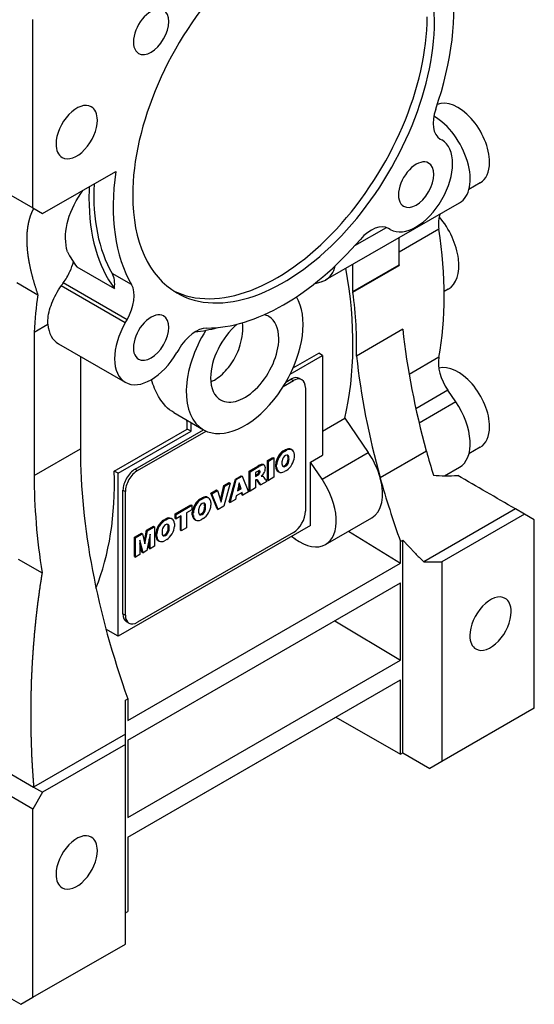
# Model space of a CAD drawing. Extents: x 265 to 1755, y -1808 to -733.
# Drawn here: x 1368 to 1443, y -1380 to -1237 of the extents above; entities that cross this region are included whole.
import ezdxf

# ---------------------------------------------------------------- set-up
doc = ezdxf.new("R2010")
doc.units = 0
doc.header["$MEASUREMENT"] = 0
doc.layers.add('View', color=7, linetype='Continuous')

msp = doc.modelspace()

# ---------------------------------------------------------------- linework, layer by layer
at = {"layer": 'View'}
for p, q in [((1370.01, -1263.93), (1370.01, -1236.55)), ((1429.17, -1253.91), (1429.42, -1254.05)), ((1371.42, -1264.74), (1382.04, -1258.61)), ((1364.35, -1260.66), (1370.01, -1263.93)), ((1435, -1260.27), (1433.34, -1261.23)), ((1412.52, -1274.4), (1431.97, -1263.17)), ((1370.01, -1263.93), (1371.42, -1264.74)), ((1416.79, -1269.4), (1421.36, -1266.76)), ((1421.92, -1267.04), (1421.67, -1266.9)), ((1428.97, -1267.02), (1423.22, -1270.35)), ((1423.22, -1272.19), (1423.22, -1268.22)), ((1416.5, -1276.07), (1416.5, -1272.1)), ((1416.5, -1276.07), (1423.22, -1272.19)), ((1376.37, -1272.47), (1381.85, -1275.63)), ((1384.33, -1275.07), (1381.5, -1273.44)), ((1416.5, -1276.17), (1423.22, -1272.29)), ((1367.67, -1274.78), (1370.72, -1276.55)), ((1383.68, -1280.17), (1374.42, -1274.83)), ((1410.87, -1274.97), (1412, -1274.63)), ((1383.42, -1280.61), (1374.13, -1275.24)), ((1430.33, -1275.73), (1429.75, -1276.06)), ((1383.42, -1280.61), (1383.68, -1280.17)), ((1370.18, -1281.99), (1372.18, -1280.84)), ((1370.18, -1281.99), (1370.18, -1302.81)), ((1423.73, -1281.57), (1417.01, -1285.45)), ((1373.7, -1283.66), (1383.42, -1289.27)), ((1391.18, -1284.5), (1390.92, -1284.94)), ((1407.8, -1287.19), (1411.53, -1285.04)), ((1412.08, -1285.36), (1411.53, -1285.04)), ((1376.9, -1285.5), (1376.9, -1298.93)), ((1407.39, -1288.07), (1412.08, -1285.36)), ((1412.08, -1285.36), (1412.08, -1299.86)), ((1428.97, -1285.64), (1424.65, -1288.13)), ((1406.38, -1289.87), (1407.84, -1289.03)), ((1406.76, -1289.25), (1407.48, -1288.83)), ((1407.48, -1288.83), (1407.84, -1289.03)), ((1409.09, -1288.91), (1408.73, -1288.7)), ((1409.61, -1290.05), (1409.61, -1308.02)), ((1430.29, -1290.43), (1425.63, -1293.11)), ((1431.44, -1292.12), (1430.29, -1290.43)), ((1431.44, -1292.12), (1426.11, -1295.2)), ((1390.48, -1293.68), (1394.77, -1296.16)), ((1412.08, -1296.35), (1415.31, -1294.48)), ((1415.31, -1294.48), (1418.72, -1299.47)), ((1381.83, -1302.18), (1392.43, -1296.06)), ((1382.38, -1302.5), (1392.99, -1296.38)), ((1384.86, -1301.89), (1394.78, -1296.17)), ((1385.21, -1302.1), (1395.15, -1296.36)), ((1392.99, -1296.38), (1392.43, -1296.06)), ((1392.99, -1296.38), (1392.99, -1295.13)), ((1370.18, -1302.81), (1376.9, -1298.93)), ((1406.4, -1299.24), (1406.71, -1299.06)), ((1406.4, -1299.24), (1406.54, -1299.32)), ((1406.54, -1299.32), (1406.85, -1299.14)), ((1406.71, -1299.06), (1406.85, -1299.14)), ((1407.48, -1299), (1407.63, -1299.08)), ((1407.64, -1299.09), (1407.5, -1299)), ((1420.44, -1303.13), (1427.16, -1299.25)), ((1427.17, -1299.28), (1420.45, -1303.16)), ((1435, -1298.7), (1433.34, -1299.66)), ((1404.1, -1300.63), (1404.86, -1300.18)), ((1404.1, -1303.44), (1404.1, -1300.63)), ((1404.1, -1300.63), (1404.24, -1300.71)), ((1404.24, -1300.71), (1405, -1300.27)), ((1404.24, -1303.52), (1404.24, -1300.71)), ((1404.86, -1300.18), (1405, -1300.27)), ((1405, -1300.27), (1405, -1303.08)), ((1405.62, -1300.07), (1405.77, -1300.15)), ((1407.04, -1300.03), (1407.19, -1300.11)), ((1407.04, -1300.64), (1407.19, -1300.72)), ((1407.98, -1299.75), (1407.98, -1300.16)), ((1410.31, -1300.88), (1412.08, -1299.86)), ((1412, -1303.34), (1418.72, -1299.47)), ((1382.38, -1302.5), (1381.83, -1302.18)), ((1384.86, -1301.89), (1385.21, -1302.1)), ((1401.42, -1302.17), (1402.68, -1301.44)), ((1401.42, -1304.99), (1401.42, -1302.17)), ((1401.42, -1302.17), (1401.56, -1302.26)), ((1401.56, -1302.26), (1402.82, -1301.53)), ((1401.56, -1305.07), (1401.56, -1302.26)), ((1402.65, -1302.21), (1402.32, -1302.4)), ((1402.68, -1301.44), (1402.82, -1301.53)), ((1403.18, -1301.21), (1403.32, -1301.29)), ((1403.59, -1301.32), (1403.45, -1301.24)), ((1405.27, -1301.56), (1405.27, -1301.15)), ((1405.27, -1301.15), (1405.41, -1301.23)), ((1405.27, -1301.56), (1405.41, -1301.64)), ((1405.41, -1301.64), (1405.41, -1301.23)), ((1405.75, -1302.31), (1405.61, -1302.22)), ((1405.62, -1302.23), (1405.74, -1302.3)), ((1406.85, -1302.07), (1406.54, -1302.25)), ((1406.55, -1301.4), (1406.7, -1301.48)), ((1412, -1303.34), (1410.31, -1300.88)), ((1410.31, -1310.06), (1410.31, -1300.88)), ((1429.81, -1302.85), (1431.97, -1301.61)), ((1382.38, -1326.18), (1382.38, -1302.5)), ((1398.51, -1306.66), (1399.41, -1303.34)), ((1398.65, -1306.75), (1399.55, -1303.42)), ((1399.41, -1303.34), (1400.27, -1302.84)), ((1399.41, -1303.34), (1399.55, -1303.42)), ((1399.55, -1303.42), (1400.41, -1302.92)), ((1400.27, -1302.84), (1400.41, -1302.92)), ((1400.41, -1302.92), (1401.31, -1305.21)), ((1402.32, -1302.4), (1402.32, -1302.95)), ((1402.32, -1302.79), (1402.5, -1302.68)), ((1402.32, -1302.95), (1402.64, -1302.77)), ((1402.39, -1303.46), (1402.32, -1303.5)), ((1402.32, -1303.5), (1402.32, -1304.63)), ((1402.5, -1302.68), (1402.64, -1302.77)), ((1402.96, -1304.1), (1402.56, -1303.47)), ((1402.56, -1303.47), (1402.7, -1303.56)), ((1403.1, -1304.18), (1402.7, -1303.56)), ((1402.71, -1302.52), (1402.85, -1302.6)), ((1403.97, -1303.68), (1403.1, -1304.18)), ((1403.39, -1302.69), (1403.18, -1302.9)), ((1403.18, -1302.9), (1403.36, -1302.89)), ((1403.25, -1302.83), (1403.36, -1302.89)), ((1403.78, -1303.39), (1403.97, -1303.68)), ((1404.1, -1303.44), (1404.24, -1303.52)), ((1405, -1303.08), (1404.24, -1303.52)), ((1383.09, -1322.92), (1383.09, -1304.95)), ((1383.09, -1304.95), (1383.44, -1305.16)), ((1395.86, -1305.38), (1396.66, -1304.92)), ((1396, -1305.46), (1396.8, -1305)), ((1396.66, -1304.92), (1396.8, -1305)), ((1396.8, -1305), (1397.35, -1306.69)), ((1397.26, -1306.4), (1397.75, -1304.29)), ((1397.35, -1306.69), (1397.89, -1304.37)), ((1397.75, -1304.29), (1398.52, -1303.84)), ((1397.75, -1304.29), (1397.89, -1304.37)), ((1398.67, -1303.93), (1397.76, -1307.26)), ((1397.89, -1304.37), (1398.67, -1303.93)), ((1398.52, -1303.84), (1398.67, -1303.93)), ((1399.97, -1303.89), (1399.71, -1305.04)), ((1399.71, -1305.04), (1400.24, -1304.74)), ((1399.75, -1304.85), (1400.09, -1304.65)), ((1400.09, -1304.65), (1399.92, -1304.11)), ((1400.24, -1304.74), (1399.97, -1303.89)), ((1400.09, -1304.65), (1400.24, -1304.74)), ((1401.42, -1304.99), (1401.56, -1305.07)), ((1402.32, -1304.63), (1401.56, -1305.07)), ((1402.96, -1304.1), (1403.1, -1304.18)), ((1383.44, -1323.12), (1383.44, -1305.16)), ((1394.29, -1306.23), (1394.6, -1306.05)), ((1394.29, -1306.23), (1394.43, -1306.31)), ((1394.43, -1306.31), (1394.74, -1306.14)), ((1394.6, -1306.05), (1394.74, -1306.14)), ((1395.37, -1305.99), (1395.52, -1306.07)), ((1395.53, -1306.08), (1395.39, -1306)), ((1396.79, -1307.66), (1395.86, -1305.38)), ((1395.86, -1305.38), (1396, -1305.46)), ((1396.93, -1307.74), (1396, -1305.46)), ((1399.43, -1306.3), (1398.65, -1306.75)), ((1399.55, -1305.75), (1399.43, -1306.3)), ((1400.39, -1305.27), (1399.55, -1305.75)), ((1400.37, -1305.59), (1400.29, -1305.33)), ((1400.37, -1305.59), (1400.52, -1305.67)), ((1400.52, -1305.67), (1400.39, -1305.27)), ((1401.31, -1305.21), (1400.52, -1305.67)), ((1390.66, -1308.38), (1392.94, -1307.07)), ((1390.8, -1308.47), (1393.08, -1307.15)), ((1393.08, -1307.81), (1392.32, -1308.25)), ((1392.94, -1307.07), (1393.08, -1307.15)), ((1393.08, -1307.15), (1393.08, -1307.81)), ((1393.51, -1307.06), (1393.66, -1307.14)), ((1394.93, -1307.02), (1395.08, -1307.1)), ((1394.93, -1307.63), (1395.08, -1307.71)), ((1395.87, -1306.74), (1395.87, -1307.15)), ((1396.79, -1307.66), (1396.93, -1307.74)), ((1397.76, -1307.26), (1396.93, -1307.74)), ((1398.51, -1306.66), (1398.65, -1306.75)), ((1440.12, -1307.67), (1426.79, -1315.36)), ((1441.43, -1308.42), (1440.12, -1307.67)), ((1388.99, -1309.29), (1389.3, -1309.11)), ((1388.99, -1309.29), (1389.13, -1309.37)), ((1389.13, -1309.37), (1389.44, -1309.19)), ((1389.3, -1309.11), (1389.44, -1309.19)), ((1390.08, -1309.05), (1390.22, -1309.13)), ((1390.23, -1309.14), (1390.09, -1309.06)), ((1390.66, -1309.05), (1390.66, -1308.38)), ((1390.66, -1308.38), (1390.8, -1308.47)), ((1390.66, -1309.05), (1390.8, -1309.13)), ((1390.8, -1309.13), (1390.8, -1308.47)), ((1391.56, -1308.69), (1390.8, -1309.13)), ((1391.42, -1310.76), (1391.42, -1308.78)), ((1391.56, -1310.84), (1391.56, -1308.69)), ((1392.32, -1308.25), (1392.32, -1310.4)), ((1393.16, -1308.55), (1393.16, -1308.14)), ((1393.16, -1308.14), (1393.3, -1308.22)), ((1393.16, -1308.55), (1393.3, -1308.63)), ((1393.3, -1308.63), (1393.3, -1308.22)), ((1393.64, -1309.3), (1393.5, -1309.22)), ((1393.51, -1309.22), (1393.63, -1309.29)), ((1394.74, -1309.06), (1394.43, -1309.24)), ((1394.44, -1308.39), (1394.59, -1308.47)), ((1412.52, -1312.83), (1419.24, -1308.95)), ((1441.43, -1308.42), (1429.4, -1315.36)), ((1442.84, -1309.24), (1441.43, -1308.42)), ((1442.84, -1336.61), (1442.84, -1309.24)), ((1410.31, -1310.06), (1382.38, -1326.18)), ((1386.19, -1312.4), (1386.5, -1310.78)), ((1386.5, -1310.78), (1387.52, -1310.2)), ((1386.5, -1310.78), (1386.64, -1310.87)), ((1386.64, -1310.87), (1387.66, -1310.28)), ((1387.52, -1310.2), (1387.66, -1310.28)), ((1387.66, -1310.28), (1387.66, -1313.1)), ((1388.22, -1310.12), (1388.36, -1310.2)), ((1389.64, -1310.08), (1389.78, -1310.16)), ((1389.64, -1310.69), (1389.78, -1310.77)), ((1390.57, -1309.8), (1390.57, -1310.21)), ((1391.42, -1310.76), (1391.56, -1310.84)), ((1392.32, -1310.4), (1391.56, -1310.84)), ((1384.76, -1311.79), (1385.78, -1311.2)), ((1384.76, -1314.6), (1384.76, -1311.79)), ((1384.76, -1311.79), (1384.9, -1311.87)), ((1384.9, -1311.87), (1385.92, -1311.28)), ((1384.9, -1314.68), (1384.9, -1311.87)), ((1407.84, -1311.08), (1385.21, -1324.14)), ((1385.54, -1312.2), (1385.54, -1314.32)), ((1386, -1314.05), (1385.54, -1312.2)), ((1385.78, -1311.2), (1385.92, -1311.28)), ((1385.92, -1311.28), (1386.28, -1312.76)), ((1386.28, -1312.76), (1386.64, -1310.87)), ((1387.02, -1311.35), (1386.57, -1313.73)), ((1386.88, -1313.38), (1386.88, -1312.09)), ((1387.02, -1313.46), (1387.02, -1311.35)), ((1387.86, -1311.61), (1387.86, -1311.2)), ((1387.86, -1311.2), (1388, -1311.28)), ((1387.86, -1311.61), (1388, -1311.69)), ((1388, -1311.69), (1388, -1311.28)), ((1388.34, -1312.36), (1388.2, -1312.28)), ((1388.22, -1312.28), (1388.33, -1312.35)), ((1389.44, -1312.12), (1389.13, -1312.3)), ((1389.15, -1311.45), (1389.29, -1311.53)), ((1407.57, -1311.64), (1408.08, -1312.01)), ((1415.85, -1310.91), (1423.39, -1315.57)), ((1423.39, -1312.42), (1423.75, -1312.21)), ((1423.75, -1343.13), (1423.75, -1312.21)), ((1385.85, -1313.97), (1385.54, -1312.7)), ((1386.57, -1313.73), (1386, -1314.05)), ((1386.88, -1313.38), (1387.02, -1313.46)), ((1387.66, -1313.1), (1387.02, -1313.46)), ((1423.39, -1315.57), (1423.39, -1312.42)), ((1367.85, -1314.97), (1371.33, -1316.98)), ((1384.76, -1314.6), (1384.9, -1314.68)), ((1385.54, -1314.32), (1384.9, -1314.68)), ((1385.85, -1313.97), (1386, -1314.05)), ((1383.8, -1338.43), (1423.39, -1315.57)), ((1426.79, -1315.36), (1429.4, -1315.36)), ((1429.4, -1315.36), (1429.4, -1344.37)), ((1383.8, -1341.29), (1423.39, -1318.43)), ((1423.39, -1329.65), (1423.39, -1318.43)), ((1383.09, -1322.92), (1383.44, -1323.12)), ((1382.38, -1326.18), (1380.62, -1325.16)), ((1383.96, -1324.27), (1383.61, -1324.06)), ((1413.84, -1323.94), (1423.39, -1329.65)), ((1383.8, -1352.52), (1423.39, -1329.65)), ((1383.8, -1355.37), (1423.39, -1332.51)), ((1423.39, -1343.33), (1423.39, -1332.51)), ((1383.44, -1335.48), (1383.8, -1335.28)), ((1383.8, -1335.28), (1383.8, -1338.43)), ((1442.84, -1336.61), (1429.4, -1344.37)), ((1383.8, -1355.37), (1414.03, -1337.92)), ((1414.03, -1337.92), (1423.39, -1343.33)), ((1383.44, -1340.39), (1370.11, -1348.09)), ((1383.44, -1341.9), (1383.44, -1340.39)), ((1383.44, -1341.9), (1371.42, -1348.84)), ((1383.44, -1370.91), (1383.44, -1341.9)), ((1383.8, -1341.29), (1383.8, -1352.52)), ((1423.39, -1343.33), (1423.75, -1343.13)), ((1423.75, -1343.13), (1427.65, -1345.38)), ((1429.4, -1344.37), (1427.65, -1345.38)), ((1365.77, -1345.58), (1370.11, -1348.09)), ((1370.01, -1351.29), (1364.35, -1348.02)), ((1371.42, -1348.84), (1370.01, -1351.29)), ((1370.11, -1348.09), (1371.42, -1348.84)), ((1370.01, -1378.66), (1370.01, -1351.29)), ((1383.8, -1355.37), (1383.8, -1366.19)), ((1344.55, -1365.99), (1368.26, -1379.67)), ((1383.44, -1366.4), (1383.8, -1366.19)), ((1370.01, -1378.66), (1383.44, -1370.91)), ((1368.26, -1379.67), (1370.01, -1378.66))]:
    msp.add_line(p, q, dxfattribs=at)
for centre, major_axis, start_param, end_param in [((1406.42, -1249.43), (15.5, 26.85), 0, 2.356195), ((1406.42, -1249.43), (15.5, 26.85), -0.785398, 0), ((1406.42, -1249.43), (17.5, 30.31), -1.25297, -0.613119), ((1387.17, -1238.32), (1.82, 3.14), 0, 3.141595), ((1387.17, -1238.32), (1.82, 3.14), -3.14159, 0), ((1405.36, -1248.82), (-15.5, -26.85), 0.034222, 2.35619), ((1406.42, -1249.43), (15.5, 26.85), -3.14159, -0.785398), ((1376.37, -1252.9), (2.12, 3.68), 0, 2.356195), ((1376.37, -1252.9), (2.12, 3.68), -0.785398, 0), ((1431.75, -1254.64), (-3.25, 5.63), 3.92699, 6.21061), ((1431.67, -1249.58), (-2.5, -4.33), 5.03021, 6.283185), ((1428.22, -1256.68), (-3.75, 6.5), 3.14159, 5.49294), ((1376.37, -1252.9), (2.12, 3.68), -3.14159, -0.785398), ((1376.37, -1252.9), (2.12, 3.68), -3.92699, -3.14159), ((1425.67, -1260.55), (3.75, 6.5), -3.14159, 0), ((1425.67, -1260.55), (1.82, 3.14), 0, 3.141595), ((1425.67, -1260.55), (1.82, 3.14), -3.14159, 0), ((1431.75, -1254.64), (-3.25, 5.63), 3.14159, 3.92699), ((1406.42, -1249.43), (17.5, 30.31), -4.09927, -3.45942), ((1403.6, -1247.8), (17.5, 30.31), -3.98416, -3.45942), ((1403.6, -1247.8), (-18, -31.18), 5.4422, 5.49779), ((1406.42, -1249.43), (15.5, 26.85), -3.92699, -3.14159), ((1403.6, -1247.8), (-18, -31.18), 5.49779, 6.04444), ((1432.44, -1268.24), (2.5, -4.33), -2.75144, -2.16178), ((1419.17, -1271.23), (-2.5, -4.33), 3.14159, 4.39457), ((1426.58, -1269.23), (-3.75, 6.5), 3.14159, 5.01783), ((1388.04, -1252.7), (-29.5, 51.1), 3.73257, 4.12141), ((1406.42, -1249.43), (17.5, 30.31), -2.82377, -1.88862), ((1398.12, -1244.64), (-18, -31.18), 5.93097, 6.04444), ((1483.65, -1307.08), (42.73, -74.02), -2.35615, -2.35471), ((1378.35, -1277.1), (-2.5, -4.33), 2.21877, 2.82377), ((1408.77, -1267.91), (-3.75, 6.5), 3.14159, 3.68623), ((1375.31, -1260.05), (-29.12, 50.45), 3.68621, 4.15049), ((1381.18, -1278.73), (-2.5, -4.33), 1.5708, 2.82377), ((1408.77, -1267.91), (-3.75, 6.5), 3.01069, 3.14159), ((1476.94, -1310.96), (42.73, -74.02), -2.35615, -2.35471), ((1375.31, -1260.05), (29.5, -51.1), -5.52533, -5.33818), ((1415.49, -1310.88), (-32.08, 55.56), 0.622734, 0.73327), ((1400.77, -1285.77), (6, 10.39), -2.87979, -0.300089), ((1387.17, -1282.77), (1.82, 3.14), 0, 3.141595), ((1387.17, -1282.77), (3.75, 6.5), -4.71239, -3.14159), ((1387.17, -1282.77), (1.82, 3.14), -3.14159, 0), ((1400.77, -1285.77), (3.5, 6.06), 0, 0.172615), ((1400.77, -1285.77), (3.5, 6.06), -0.785398, 0), ((1377.45, -1277.16), (3.75, 6.5), -3.82329, -3.14159), ((1393.68, -1285.95), (-2.5, -4.33), 3.45942, 4.71239), ((1400.77, -1285.77), (6, 10.39), -4.77056, -3.14159), ((1403.6, -1247.8), (18.75, 32.48), -2.74442, -2.61495), ((1400.77, -1285.77), (3.5, 6.06), -5.27504, -3.92699), ((1483.65, -1307.08), (42.73, -74.02), -2.22562, -1.99311), ((1400.77, -1285.77), (3.5, 6.06), -3.14159, -0.785398), ((1387.17, -1282.77), (3.75, 6.5), -3.14159, -1.5708), ((1476.94, -1310.96), (42.73, -74.02), -2.22562, -1.99311), ((1432.44, -1288.43), (2.5, -4.33), -2.55061, -1.4399), ((1431.75, -1293.07), (-3.25, 5.63), 3.92699, 6.14618), ((1400.77, -1285.77), (3.5, 6.06), -3.92699, -3.14159), ((1407.48, -1290.87), (1.25, 2.17), 0, 0.785395), ((1407.84, -1291.07), (1.25, 2.17), 0, 0.785395), ((1407.84, -1291.07), (1.25, 2.17), -0.785398, 0), ((1428.22, -1295.11), (-3.75, 6.5), 3.14159, 4.84329), ((1351.27, -1273.93), (-29.12, 50.45), 3.96133, 3.98762), ((1400.77, -1285.77), (6, 10.39), -3.14159, -2.87979), ((1431.75, -1293.07), (-3.25, 5.63), 3.14159, 3.92699), ((1437.34, -1333.82), (-42.73, 74.02), 0.785442, 1.26771), ((1406.44, -1300.57), (0.83, 1.43), -5.46213, -4.72639), ((1406.58, -1300.65), (0.83, 1.43), -5.46213, -4.72639), ((1406.67, -1300.44), (0.83, 1.43), -6.26919, -5.53345), ((1406.81, -1300.52), (0.83, 1.43), -6.26919, -5.53345), ((1406.67, -1300.43), (0.82, 1.43), 0, 0.017045), ((1406.67, -1300.43), (0.82, 1.43), -0.017046, 0), ((1406.82, -1300.51), (0.82, 1.43), 0, 0.017045), ((1406.82, -1300.51), (0.82, 1.43), -0.716828, 0), ((1483.65, -1307.08), (42.73, -74.02), -1.99265, -1.94801), ((1406.43, -1300.57), (0.82, 1.43), -4.72943, -3.99556), ((1406.58, -1300.65), (0.82, 1.43), -4.72943, -3.99556), ((1407.88, -1300.01), (-1.2, -2.08), 5.34148, 5.65409), ((1406.67, -1300.47), (-0.331, -0.573), 3.87351, 5.38255), ((1406.58, -1300.84), (-0.331, -0.573), 0.731922, 2.24096), ((1406.72, -1300.44), (-0.331, -0.573), 3.14159, 3.98047), ((1406.72, -1300.92), (-0.331, -0.573), 0.731922, 2.24096), ((1406.58, -1300.36), (-0.331, -0.573), 2.47143, 2.92633), ((1405.37, -1301.3), (-1.2, -2.08), 2.19989, 2.5125), ((1406.72, -1300.44), (-0.331, -0.573), 2.47143, 3.14159), ((1405.51, -1301.38), (-1.2, -2.08), 2.19989, 2.5125), ((1406.82, -1300.74), (0.82, 1.43), -1.58784, -0.853969), ((1415.49, -1302.46), (3.75, -6.5), -5.13186, -4.58149), ((1340.66, -1280.05), (-29.12, 50.45), 3.56402, 3.96133), ((1384.86, -1303.93), (1.25, 2.17), -5.49779, -3.92699), ((1385.21, -1304.14), (1.25, 2.17), -5.49779, -3.92699), ((1402.61, -1303.55), (-0.81, -1.39), 3.6743, 3.88878), ((1402.75, -1303.56), (1.32, 2.29), -5.73025, -5.4612), ((1402.65, -1302.31), (-0.154, -0.267), 1.04243, 2.63545), ((1402.89, -1303.64), (1.32, 2.29), -5.73025, -5.4612), ((1402.79, -1302.39), (-0.154, -0.267), 1.04243, 3.14159), ((1402.79, -1302.39), (-0.154, -0.267), 3.14159, 3.45453), ((1403.03, -1301.97), (0.421, 0.73), 0, 0.533525), ((1403.17, -1302.05), (0.421, 0.73), 0, 0.533525), ((1403.2, -1302.21), (0.39, 0.675), -1.99807, -1.25222), ((1403.03, -1301.97), (0.421, 0.73), -0.168587, 0), ((1403.17, -1302.05), (0.421, 0.73), -0.596233, 0), ((1403.01, -1302.19), (0.537, 0.93), -1.26617, -0.5753), ((1406.43, -1300.8), (0.82, 1.43), -3.85842, -3.14159), ((1406.58, -1300.88), (0.82, 1.43), -3.85842, -3.14159), ((1406.43, -1300.8), (0.82, 1.43), -3.14159, -3.12455), ((1406.58, -1300.87), (0.83, 1.43), -3.12759, -2.39185), ((1406.67, -1300.95), (-0.331, -0.573), 5.61302, 6.283185), ((1406.53, -1300.87), (-0.331, -0.573), 0.215266, 0.838874), ((1406.67, -1300.95), (-0.331, -0.573), 0, 0.838874), ((1406.81, -1300.74), (0.83, 1.43), -2.32054, -1.5848), ((1430.62, -1337.7), (-42.73, 74.02), 0.785442, 0.98028), ((1402.39, -1303.83), (-0.226, -0.391), 3.33145, 3.9272), ((1402.45, -1301.56), (-0.71, -1.23), 0.83599, 1.04925), ((1402.02, -1304.07), (-0.418, -0.724), 2.79295, 2.92415), ((1402.17, -1304.15), (-0.418, -0.724), 3.14159, 3.18192), ((1402.17, -1304.15), (-0.418, -0.724), 2.79295, 3.14159), ((1402.59, -1301.64), (-0.71, -1.23), 0.83599, 1.04925), ((1401.74, -1305.57), (1.56, 2.71), -0.378942, -0.035079), ((1406.58, -1300.88), (0.82, 1.43), -3.14159, -3.12455), ((1408.77, -1306.34), (-3.75, 6.5), 3.14159, 4.84329), ((1415.49, -1302.46), (3.75, -6.5), 0, 1.146085), ((1476.94, -1310.96), (42.73, -74.02), -1.99265, -1.87388), ((1394.33, -1307.56), (0.83, 1.43), -5.46213, -4.72639), ((1394.47, -1307.64), (0.83, 1.43), -5.46213, -4.72639), ((1394.56, -1307.43), (0.83, 1.43), -6.26919, -5.53345), ((1394.7, -1307.51), (0.83, 1.43), -6.26919, -5.53345), ((1394.56, -1307.42), (0.82, 1.43), 0, 0.017045), ((1394.56, -1307.42), (0.82, 1.43), -0.017046, 0), ((1394.7, -1307.51), (0.82, 1.43), 0, 0.017045), ((1394.7, -1307.51), (0.82, 1.43), -0.716828, 0), ((1394.32, -1307.56), (0.82, 1.43), -4.72943, -3.99556), ((1394.47, -1307.64), (0.82, 1.43), -4.72943, -3.99556), ((1395.77, -1307), (-1.2, -2.08), 5.34148, 5.65409), ((1394.56, -1307.46), (-0.331, -0.573), 3.87351, 5.38255), ((1394.47, -1307.84), (-0.331, -0.573), 0.731922, 2.24096), ((1394.61, -1307.43), (-0.331, -0.573), 3.14159, 3.98047), ((1394.61, -1307.92), (-0.331, -0.573), 0.731922, 2.24096), ((1394.47, -1307.35), (-0.331, -0.573), 2.47143, 2.92633), ((1393.26, -1308.29), (-1.2, -2.08), 2.19989, 2.5125), ((1394.61, -1307.43), (-0.331, -0.573), 2.47143, 3.14159), ((1393.4, -1308.37), (-1.2, -2.08), 2.19989, 2.5125), ((1394.7, -1307.73), (0.82, 1.43), -1.58784, -0.853969), ((1389.03, -1310.62), (0.83, 1.43), -5.46213, -4.72639), ((1389.17, -1310.7), (0.83, 1.43), -5.46213, -4.72639), ((1389.26, -1310.49), (0.83, 1.43), -6.26919, -5.53345), ((1389.4, -1310.57), (0.83, 1.43), -6.26919, -5.53345), ((1389.27, -1310.48), (0.82, 1.43), 0, 0.017045), ((1389.27, -1310.48), (0.82, 1.43), -0.017046, 0), ((1389.41, -1310.56), (0.82, 1.43), 0, 0.017045), ((1389.41, -1310.56), (0.82, 1.43), -0.716828, 0), ((1394.32, -1307.79), (0.82, 1.43), -3.85842, -3.14159), ((1394.47, -1307.87), (0.82, 1.43), -3.85842, -3.14159), ((1394.32, -1307.79), (0.82, 1.43), -3.14159, -3.12455), ((1394.47, -1307.87), (0.82, 1.43), -3.14159, -3.12455), ((1394.47, -1307.87), (0.83, 1.43), -3.12759, -2.39185), ((1394.56, -1307.95), (-0.331, -0.573), 5.61302, 6.283185), ((1394.42, -1307.86), (-0.331, -0.573), 0.215266, 0.838874), ((1394.56, -1307.95), (-0.331, -0.573), 0, 0.838874), ((1394.7, -1307.73), (0.83, 1.43), -2.32054, -1.5848), ((1407.84, -1309.04), (1.25, 2.17), -2.35619, -0.785398), ((1389.03, -1310.62), (0.82, 1.43), -4.72943, -3.99556), ((1389.17, -1310.7), (0.82, 1.43), -4.72943, -3.99556), ((1390.47, -1310.06), (-1.2, -2.08), 5.34148, 5.65409), ((1389.26, -1310.52), (-0.331, -0.573), 3.87351, 5.38255), ((1389.17, -1310.89), (-0.331, -0.573), 0.731922, 2.24096), ((1389.31, -1310.49), (-0.331, -0.573), 3.14159, 3.98047), ((1389.31, -1310.98), (-0.331, -0.573), 0.731922, 2.24096), ((1389.17, -1310.41), (-0.331, -0.573), 2.47143, 2.92633), ((1389.31, -1310.49), (-0.331, -0.573), 2.47143, 3.14159), ((1387.96, -1311.35), (-1.2, -2.08), 2.19989, 2.5125), ((1388.1, -1311.43), (-1.2, -2.08), 2.19989, 2.5125), ((1389.41, -1310.79), (0.82, 1.43), -1.58784, -0.853969), ((1389.03, -1310.85), (0.82, 1.43), -3.85842, -3.14159), ((1389.17, -1310.93), (0.82, 1.43), -3.85842, -3.14159), ((1389.03, -1310.85), (0.82, 1.43), -3.14159, -3.12455), ((1389.26, -1311), (-0.331, -0.573), 5.61302, 6.283185), ((1389.12, -1310.92), (-0.331, -0.573), 0.215266, 0.838874), ((1389.26, -1311), (-0.331, -0.573), 0, 0.838874), ((1389.4, -1310.79), (0.83, 1.43), -2.32054, -1.5848), ((1408.77, -1306.34), (-3.75, 6.5), 2.22529, 3.14159), ((1389.17, -1310.93), (0.82, 1.43), -3.14159, -3.12455), ((1389.17, -1310.92), (0.83, 1.43), -3.12759, -2.39185), ((1436.48, -1324.35), (2.12, 3.68), 0, 2.356195), ((1436.48, -1324.35), (2.12, 3.68), -0.785398, 0), ((1384.86, -1321.9), (1.25, 2.17), -3.92699, -3.14159), ((1385.21, -1322.1), (1.25, 2.17), -3.92699, -3.14159), ((1436.48, -1324.35), (2.12, 3.68), -3.14159, -0.785398), ((1385.21, -1322.1), (1.25, 2.17), -3.14159, -2.35619), ((1436.48, -1324.35), (2.12, 3.68), -3.92699, -3.14159), ((1376.37, -1359.05), (2.12, 3.68), 0, 2.356195), ((1376.37, -1359.05), (2.12, 3.68), -0.785398, 0), ((1376.37, -1359.05), (2.12, 3.68), -3.14159, -0.785398), ((1376.37, -1359.05), (2.12, 3.68), -3.92699, -3.14159)]:
    msp.add_ellipse(centre, major_axis=major_axis, ratio=0.57735, start_param=start_param, end_param=end_param, dxfattribs=at)
for points, degree, knots in [([(1375.01, -1270.31), (1374.67, -1269.06), (1374.65, -1267.65), (1374.98, -1266.21), (1375.31, -1264.75), (1376, -1263.25), (1376.97, -1261.82)], 3, [5.09935, 5.09935, 5.09935, 5.09935, 12.9884, 12.9884, 12.9884, 21.0014, 21.0014, 21.0014, 21.0014]), ([(1370.11, -1263.99), (1369.81, -1264.6), (1369.56, -1265.25), (1369.37, -1265.96), (1369.23, -1266.71), (1369.14, -1267.5), (1369.1, -1268.34), (1369.12, -1269.23), (1369.19, -1270.15), (1369.31, -1271.12), (1369.49, -1272.13), (1369.72, -1273.18), (1370, -1274.26), (1370.34, -1275.39), (1370.72, -1276.55)], 1, [0.949574, 0.949574, 0.982329, 1.01508, 1.04784, 1.08059, 1.11335, 1.1461, 1.17885, 1.21161, 1.24436, 1.27712, 1.30987, 1.34262, 1.37538, 1.40813, 1.40813]), ([(1374.42, -1274.83), (1374.79, -1274.31), (1375.12, -1273.73), (1375.38, -1273.17), (1375.61, -1272.68), (1375.78, -1272.2), (1375.88, -1271.78)], 3, [19.0189, 19.0189, 19.0189, 19.0189, 20.9214, 20.9214, 20.9214, 22.6065, 22.6065, 22.6065, 22.6065]), ([(1372.18, -1280.84), (1372.17, -1280.64), (1372.17, -1280.44), (1372.18, -1280.24), (1372.2, -1279.87), (1372.26, -1279.47), (1372.36, -1279.05), (1372.45, -1278.63), (1372.59, -1278.2), (1372.76, -1277.76), (1373.1, -1276.89), (1373.59, -1276.02), (1374.13, -1275.24)], 3, [33.1859, 33.1859, 33.1859, 33.1859, 33.9524, 33.9524, 33.9524, 35.3737, 35.3737, 35.3737, 36.7949, 36.7949, 36.7949, 39.6287, 39.6287, 39.6287, 39.6287]), ([(1395.84, -1289.2), (1396.02, -1289.12), (1396.19, -1289.03), (1396.36, -1288.94), (1396.67, -1288.76), (1396.98, -1288.54), (1397.3, -1288.28), (1397.92, -1287.75), (1398.51, -1287.07), (1398.99, -1286.31), (1399.24, -1285.93), (1399.45, -1285.54), (1399.63, -1285.14), (1399.82, -1284.73), (1399.99, -1284.3), (1400.12, -1283.84), (1400.44, -1282.78), (1400.56, -1281.63), (1400.47, -1280.61)], 3, [20.7559, 20.7559, 20.7559, 20.7559, 21.4685, 21.4685, 21.4685, 22.7845, 22.7845, 22.7845, 25.4165, 25.4165, 25.4165, 26.7325, 26.7325, 26.7325, 28.081, 28.081, 28.081, 31.271, 31.271, 31.271, 31.271]), ([(1390.48, -1293.68), (1389.64, -1293.2), (1388.86, -1292.4), (1388.25, -1291.33), (1387.83, -1290.61), (1387.49, -1289.76), (1387.23, -1288.86)], 3, [45.9532, 45.9532, 45.9532, 45.9532, 50.5342, 50.5342, 50.5342, 53.6572, 53.6572, 53.6572, 53.6572]), ([(1371.33, -1316.98), (1370.99, -1319.18), (1370.69, -1321.38), (1370.43, -1323.6), (1370.21, -1325.82), (1370.03, -1328.04), (1369.88, -1330.27), (1369.77, -1332.5), (1369.71, -1334.74), (1369.68, -1336.97), (1369.69, -1339.2), (1369.74, -1341.43), (1369.82, -1343.65), (1369.95, -1345.87), (1370.11, -1348.09)], 1, [4.90727, 4.90727, 4.93149, 4.95572, 4.97994, 5.00417, 5.02839, 5.05261, 5.07684, 5.10106, 5.12529, 5.14951, 5.17373, 5.19796, 5.22218, 5.24641, 5.24641])]:
    msp.add_open_spline(points, degree=degree, knots=knots, dxfattribs=at)
for points, degree in [([(1376.97, -1261.82), (1377.12, -1261.59), (1377.29, -1261.35)], 2), ([(1374.13, -1275.24), (1374.42, -1274.83)], 1), ([(1428.18, -1302.76), (1429.31, -1302.87), (1430.5, -1302.87), (1431.72, -1302.82)], 3), ([(1440.12, -1307.67), (1437.28, -1306.03), (1434.47, -1304.41), (1431.72, -1302.82)], 3), ([(1423.75, -1312.21), (1425.2, -1313.81), (1426.79, -1315.36)], 2), ([(1383.44, -1340.39), (1383.44, -1337.92), (1383.44, -1335.48)], 2)]:
    msp.add_open_spline(points, degree=degree, dxfattribs=at)

doc.saveas('drawing.dxf')
